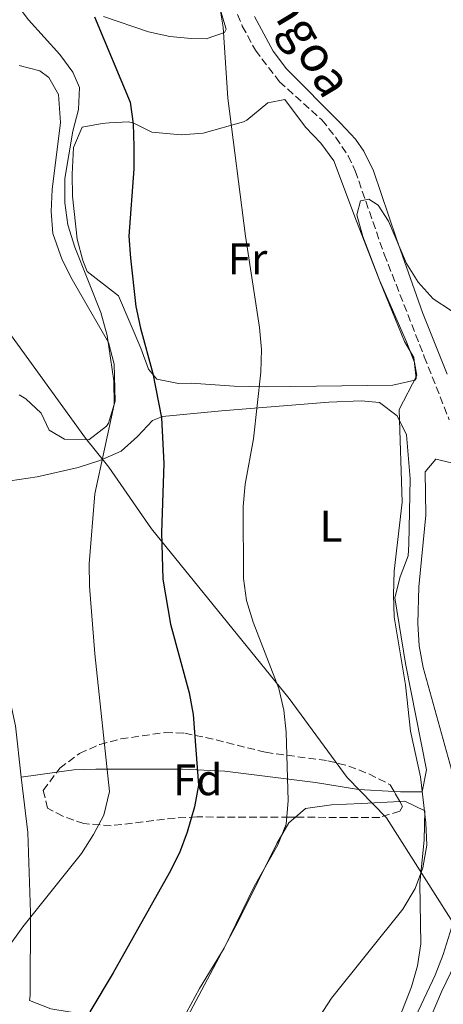
# Model space of a CAD drawing. Units: metres. Extents: x 580133 to 583592, y 4731210 to 4733563.
# Drawn here: x 583193 to 583289, y 4732751 to 4732973 of the extents above; entities that cross this region are included whole.
import ezdxf
from ezdxf.enums import TextEntityAlignment as Align

# ---------------------------------------------------------------- set-up
doc = ezdxf.new("R2010")
doc.units = ezdxf.units.M
doc.header["$MEASUREMENT"] = 0
doc.linetypes.add('DGN Style 3', pattern=[2.435890702152634, 1.739921930109024, -0.6959687720436097])
for name, color, linetype, lineweight in [('Barranco lineal', 142, 'DGN Style 3', 13), ('Curva de nivel directora', 30, 'Continuous', 30), ('Curva de nivel intermedia', 30, 'Continuous', 0), ('Etiqueta de uso rústico', 92, 'Continuous', 0), ('Etiqueta de zona arbolada', 92, 'Continuous', 0), ('Límite de Concejo', 7, 'Continuous', 0), ('Línea de cambio de uso (parcela vista)', 92, 'Continuous', 0), ('Margen derecho', 7, 'Continuous', 0), ('Texto de arroyo-regatas y barrancos', 142, 'Continuous', 0), ('Zona arbolada', 92, 'DGN Style 3', 0)]:
    doc.layers.add(name, color=color, linetype=linetype, lineweight=lineweight)
doc.styles.add('Style-Arial', font='arial.ttf')

msp = doc.modelspace()

# ---------------------------------------------------------------- linework, layer by layer
at = {"layer": 'Barranco lineal', "color": 142, "linetype": 'DGN Style 3', "lineweight": 13}
msp.add_polyline3d([(583237.5700000003, 4732985.83, 567.8600000000006), (583243.2300000004, 4732971.939999999, 567.8600000000006), (583246.1900000004, 4732966.49, 567.5899999999965), (583251.6200000001, 4732959.369999999, 566.7700000000041), (583261.2100000001, 4732950.74, 566.2200000000012), (583264.3799999999, 4732946.810000001, 566.0200000000041), (583267.1299999999, 4732942.630000001, 565.820000000007), (583268.7300000004, 4732939.27, 565.6699999999983), (583275.3099999996, 4732920.42, 565.1199999999953), (583284.3700000001, 4732897.27, 563.820000000007), (583290.0099999999, 4732882.980000001, 563.4900000000052)], dxfattribs=at)
at = {"layer": 'Curva de nivel directora', "color": 30, "linetype": 'Continuous', "lineweight": 30, "elevation": 575.0000000000001, "flags": 128}
msp.add_lwpolyline([(583209.7900000003, 4732974.01), (583217.8899999983, 4732954.79), (583218.5399999988, 4732949.83), (583218.730000001, 4732944.77), (583218.6799999997, 4732939.710000001), (583217.6, 4732924.51), (583217.9599999998, 4732919.520000001), (583219.1699999992, 4732908.610000002), (583220.1799999994, 4732903.720000001), (583223.0299999992, 4732893.460000001), (583224.9899999995, 4732883.480000001), (583225.4900000002, 4732873.130000002), (583224.9400000003, 4732857.53), (583225.2699999989, 4732847.020000001), (583227.0100000001, 4732836.840000002), (583231.2399999991, 4732821.369999999), (583232.0999999996, 4732816.440000001), (583233.3200000001, 4732800.480000002), (583232.3900000001, 4732795.560000002), (583230.7899999998, 4732789.910000003), (583229.0599999997, 4732785.210000001), (583226.7100000005, 4732780.590000001), (583214.0199999993, 4732758.120000001), (583208.7300000008, 4732749.33)], dxfattribs=at)
at = {"layer": 'Curva de nivel intermedia', "color": 30, "linetype": 'Continuous', "lineweight": 0, "flags": 128}
for points, elevation in [([(583181.5900000012, 4732751.76), (583193.65, 4732768.519999999), (583206.8399999999, 4732785.059999999), (583209.6100000015, 4732789.34), (583211.9299999994, 4732793.749999999), (583213.180000001, 4732799.09), (583209.9199999999, 4732830.179999999), (583208.6500000003, 4732845.46), (583208.6300000002, 4732850.460000001), (583209.8700000007, 4732866.259999999), (583214.2699999996, 4732886.46), (583214.1900000013, 4732891.840000001), (583212.7000000004, 4732902.06), (583211.2499999999, 4732907.220000001), (583205.3600000001, 4732921.970000001), (583203.7599999999, 4732927.060000001), (583203.1200000005, 4732932.020000001), (583203.1300000016, 4732937.529999999), (583204.9400000023, 4732948.199999998), (583206.2200000007, 4732953.100000001), (583206.4500000009, 4732958.100000001), (583204.930000001, 4732961.5), (583202.0000000007, 4732965.560000001), (583194.9300000007, 4732973.349999999), (583185.1699999997, 4732986.179999999)], 580.0000000000001), ([(583238.0700000019, 4732976.63), (583238.9100000003, 4732971.699999999), (583239.9400000006, 4732955.680000001), (583243.9200000014, 4732924.519999999), (583247.12, 4732903.84), (583247.5700000015, 4732898.859999998), (583247.4100000006, 4732893.800000001), (583245.7300000021, 4732878.710000001), (583243.8700000001, 4732868.500000001), (583243.4100000019, 4732863.439999998), (583243.4800000011, 4732847.159999999), (583244.1800000007, 4732842.210000001), (583245.6600000004, 4732837.279999999), (583251.4600000007, 4732822.310000001), (583252.5800000007, 4732817.429999999), (583253.1200000015, 4732812.440000001), (583253.5799999997, 4732796.949999998), (583253.1600000017, 4732791.659999999), (583251.2400000016, 4732787.050000001), (583245.8799999994, 4732777.569999999), (583239.1500000015, 4732763.640000001), (583233.5500000003, 4732754.600000001), (583228.6300000006, 4732745.55)], 570.0000000000001), ([(583290.5499999997, 4732907.599999999), (583286.3400000008, 4732910.31), (583282.9600000011, 4732914.08), (583280.3500000006, 4732918.34), (583276.2700000012, 4732927.880000001), (583273.930000001, 4732931.49), (583271.7899999997, 4732932.880000001), (583269.9200000011, 4732932.439999998), (583269.0800000007, 4732929.310000001), (583270.5, 4732924.38), (583274.2100000004, 4732914.59), (583280.3300000003, 4732900.609999999)], 565.0000000000001), ([(583280.3300000003, 4732900.609999999), (583282.1299999997, 4732895.949999998), (583282.6399999993, 4732893.01), (583278.6500000017, 4732885.369999999), (583279.3899999993, 4732864.430000001), (583277.5499999998, 4732848.810000001), (583277.3799999999, 4732843.509999999), (583277.5699999998, 4732838.509999999), (583280.1400000004, 4732823.130000001), (583281.22, 4732812.67), (583283.490000001, 4732802.349999999), (583284.7100000012, 4732792.009999998), (583284.9300000003, 4732786.930000001), (583284.070000002, 4732781.82), (583282.2999999997, 4732777.150000001), (583279.5400000013, 4732772.52), (583263.3499999996, 4732752.350000001), (583254.8800000006, 4732739.289999999)], 565.0000000000001), ([(583291.6700000018, 4732771.909999999), (583288.6100000016, 4732762.210000001), (583286.8100000002, 4732757.539999999), (583279.8000000007, 4732742.720000001)], 560)]:
    msp.add_lwpolyline(points, dxfattribs=dict(at, elevation=elevation))
at = {"layer": 'Límite de Concejo', "color": 7, "linetype": 'Continuous', "lineweight": 0}
msp.add_polyline3d([(583111.4100000003, 4733004.59, 590.7900000000001), (583141.8900000006, 4732965.790000001, 590.1600000000001), (583151.6700000018, 4732953.480000001, 592.3200000000002), (583160.9200000018, 4732942.689999999, 589.98), (583167.870000001, 4732933.01, 588.4300000000002), (583189.879999999, 4732903.609999999, 583.47), (583207.7699999996, 4732878.850000001, 580.08), (583213.0500000007, 4732872.32, 578.98), (583222.7100000009, 4732858.369999999, 575.73), (583253.8200000003, 4732820.08, 569.6800000000001), (583266.9499999993, 4732802.230000001, 566.98), (583275.8000000007, 4732793.09, 565.9400000000002), (583292.8299999982, 4732766.290000001, 559.53), (583328.0300000012, 4732698.600000001, 555.9300000000001), (583345.4200000018, 4732660.25, 554.3200000000002), (583347.4800000004, 4732657.230000001, 554.28), (583360.8500000016, 4732626.310000001, 553.9), (583389.9499999993, 4732558.279999999, 557.6600000000001)], dxfattribs=at)
at = {"layer": 'Línea de cambio de uso (parcela vista)', "color": 92, "linetype": 'Continuous', "lineweight": 0, "extrusion": (-0.0479133549045358, -0.006539184441616647, 0.9988300904000793), "elevation": -58310.92333600011, "flags": 128}
msp.add_lwpolyline([(-4610467.868246647, 1216444.859702102), (-4610467.868246648, 1216436.763754761)], dxfattribs=at)
at = {"layer": 'Línea de cambio de uso (parcela vista)', "color": 92, "linetype": 'Continuous', "lineweight": 0}
for points in [[(583211.8300000001, 4732974.109999999, 574.5599999999977), (583222.04, 4732970.640000001, 572.9499999999971), (583226.8399999999, 4732969.58, 571.6300000000047), (583231.6600000003, 4732969.119999999, 570.1100000000006), (583235.0300000003, 4732969.060000001, 569.6699999999983), (583239.2199999997, 4732970.52, 569.6699999999983), (583239.5599999996, 4732971.230000001, 569.6699999999983), (583237.7199999997, 4732977.52, 569.6699999999983)], [(583289.5599999996, 4732893.34, 565.320000000007), (583283.9400000004, 4732907.25, 565.3000000000029), (583278.0899999999, 4732923.9, 565.6300000000047), (583272.8499999996, 4732939.220000001, 566.4400000000023), (583270.7100000001, 4732943.710000001, 566.7599999999948), (583268.8300000001, 4732946.369999999, 566.9700000000012), (583265.4100000003, 4732949.99, 567.3999999999943), (583253.1799999997, 4732962.279999999, 567.5200000000041), (583250.1799999997, 4732966.27, 567.5200000000041), (583246, 4732974.109999999, 567.5200000000041)], [(583192.8200000003, 4732963.01, 583.9100000000036), (583197.4699999997, 4732961.82, 583.1399999999994), (583199.5199999996, 4732960.300000001, 582.820000000007), (583201.6799999997, 4732956.470000001, 582.2700000000041), (583202.1200000001, 4732950.17, 582.2700000000041), (583200.2199999997, 4732935.060000001, 582.2700000000041), (583199.9900000002, 4732930.060000001, 582.2700000000041), (583200.4299999997, 4732925.060000001, 582.2700000000041), (583202.5, 4732919.15, 581.8899999999994), (583204.7300000004, 4732914.730000001, 581.279999999999), (583212.9800000004, 4732900.51, 580.6199999999953), (583214.2400000002, 4732895.609999999, 580.2400000000052), (583214.4800000004, 4732887.199999999, 580.0800000000017), (583212.9600000001, 4732882.279999999, 580.0800000000017), (583212.54, 4732881.57, 580.0800000000017), (583208.5099999999, 4732878.5, 580.0800000000017), (583203.0499999998, 4732878.630000001, 580.0800000000017), (583199.5700000003, 4732880.689999999, 580.0800000000017), (583197.7599999999, 4732884.52, 580.6199999999953), (583194.2999999998, 4732887.75, 582.2400000000052), (583192.7999999998, 4732888.66, 582.820000000007)], [(583252.8600000005, 4732955.390000001, 568.0200000000041), (583248.9699999997, 4732954.640000001, 568.8099999999977), (583244.2199999997, 4732950.680000001, 569.5500000000029), (583243.4600000001, 4732950.350000001, 569.6699999999983), (583234.3799999999, 4732947.77, 570.7599999999948), (583229.4299999997, 4732947.369999999, 571.429999999993), (583222.7999999998, 4732947.960000001, 572.9499999999971), (583218.6799999997, 4732950.050000001, 575.0500000000029), (583217.5099999999, 4732950.34, 575.6999999999971), (583213.1600000003, 4732950.09, 578.5599999999977), (583211.5499999998, 4732949.91, 578.9799999999959), (583207, 4732949.140000001, 578.9799999999959), (583205.0599999996, 4732944.51, 578.9799999999959), (583204.75, 4732938.52, 578.7599999999948), (583204.8300000001, 4732933.529999999, 578.2899999999936), (583205.8799999999, 4732923.850000001, 577.6699999999983), (583207.1600000003, 4732919.01, 577.5), (583208.1600000003, 4732916.539999999, 577.3399999999965), (583215.25, 4732911.029999999, 575.6999999999971), (583220.3200000003, 4732899.17, 574.6000000000058), (583222.0300000003, 4732894.460000001, 573.9100000000036), (583223.9299999997, 4732892.210000001, 573.5), (583228.8099999996, 4732891.189999999, 572.8099999999977), (583231.6500000004, 4732891.26, 572.4100000000036), (583241.3499999996, 4732890.630000001, 570.070000000007), (583248.5, 4732890.439999999, 568.570000000007), (583277.25, 4732890.84, 565.8300000000017), (583282.2000000002, 4732891.960000001, 565.8300000000017), (583282.4900000002, 4732892.32, 565.8300000000017), (583281.9699999997, 4732897.07, 565.8300000000017), (583279.9199999999, 4732900.699999999, 565.8300000000017), (583274.4800000004, 4732913.949999999, 565.8300000000017), (583269.0700000003, 4732927.9, 566.9100000000036), (583263.9299999997, 4732941.51, 566.929999999993), (583260.9600000001, 4732945.480000001, 566.929999999993), (583257.5099999999, 4732949.140000001, 566.929999999993), (583252.8600000005, 4732955.390000001, 568.0200000000041)], [(583180.5199999996, 4732867.74, 586.6499999999943), (583196.8300000001, 4732870.100000001, 582.5599999999977), (583206.1399999997, 4732872.24, 579.6000000000058), (583211.0499999998, 4732873.84, 578.6999999999971), (583215.8300000001, 4732875.939999999, 577.8800000000047), (583219.5599999996, 4732879.279999999, 576.5800000000017), (583222.9199999999, 4732882.890000001, 575.2100000000064), (583225.1900000004, 4732883.789999999, 574.5899999999965), (583238.5, 4732885.029999999, 571.8600000000006), (583262.8099999996, 4732886.970000001, 566.279999999999), (583270.1100000005, 4732887.33, 565.3600000000006), (583274.25, 4732886.92, 565.279999999999), (583278.2000000002, 4732883.880000001, 565.3000000000029), (583280.3099999996, 4732879.640000001, 564.7299999999959), (583281.1399999997, 4732869.67, 564.2899999999936), (583280.9000000004, 4732854.930000001, 564.1399999999994), (583280.6900000004, 4732852.289999999, 564.179999999993), (583278.9100000003, 4732847.51, 564.4799999999959), (583277.6699999999, 4732842.779999999, 564.7299999999959), (583280.1500000004, 4732827.99, 564.7299999999959), (583284.8700000001, 4732803.949999999, 564.7299999999959), (583283.8799999999, 4732799.02, 565.279999999999), (583278.9800000004, 4732798.960000001, 565.8300000000017), (583277.5374999996, 4732799.046700001, 565.9137000000047)], [(583290.9100000003, 4732802.710000001, 560.8999999999943), (583284.1200000001, 4732827.08, 560.8999999999943), (583283.2000000002, 4732831.99, 560.9600000000064), (583282.9199999999, 4732837, 561.1300000000047), (583283.1600000003, 4732845.300000001, 561.4400000000023), (583284.6900000004, 4732861.460000001, 561.9900000000052), (583284.5599999996, 4732871.27, 561.9900000000052), (583286.9699999997, 4732874.109999999, 562.5399999999936), (583291.8200000003, 4732872.960000001, 562.6000000000058)], [(583277.5374999996, 4732799.046700001, 565.9137000000047), (583269.5, 4732799.529999999, 566.3800000000047), (583259.7400000002, 4732801.07, 567.9400000000023), (583239.2800000003, 4732803.67, 573.5), (583229.7100000001, 4732804.09, 576.2299999999959), (583215.0599999996, 4732804.130000001, 580.2400000000052), (583210.1100000005, 4732804.140000001, 581.2200000000012), (583205.1399999997, 4732803.939999999, 581.75), (583201.2822000004, 4732803.4135, 581.5614999999962)], [(583278.8219999997, 4732796.802200001, 565.4097000000038), (583279.9800000004, 4732796.859999999, 565.279999999999), (583284.5099999999, 4732794.66, 564.75), (583284.2999999998, 4732788.15, 565.279999999999), (583283.3899999997, 4732778.310000001, 564.7299999999959), (583283.5800000001, 4732764.640000001, 563.0899999999965), (583282.8600000005, 4732759.720000001, 562.5200000000041), (583281.4500000002, 4732754.92, 562.029999999999), (583279.4100000003, 4732749.76, 561.820000000007), (583273.7999999998, 4732736.449999999, 561.9900000000052), (583256.2199999997, 4732697.82, 560.4700000000012), (583253.7100000001, 4732692.680000001, 560.3500000000058), (583253.5947000004, 4732692.4815, 560.3478000000032)], [(583255.2363999998, 4732793.237199999, 569.4236999999994), (583257.5300000003, 4732795.210000001, 569.2299999999959), (583263.3899999997, 4732796.02, 568.0399999999936), (583270.1600000003, 4732796.369999999, 566.3800000000047), (583278.8219999997, 4732796.802200001, 565.4097000000038)], [(583228.4500000002, 4732743.680000001, 569.1100000000006), (583230.8499999996, 4732748.130000001, 569.1100000000006), (583242.4699999997, 4732770.029999999, 569.6600000000036), (583251, 4732787.34, 569.6600000000036), (583253.7400000002, 4732791.949999999, 569.5500000000029), (583255.2363999998, 4732793.237199999, 569.4236999999994)], [(583259.9836999997, 4732693.516100001, 557.0599999999977), (583267.54, 4732707.25, 557.0599999999977), (583278.0999999996, 4732729.890000001, 557.9799999999959), (583288.29, 4732753.83, 559.25), (583291.3600000005, 4732760.189999999, 559.25)]]:
    msp.add_polyline3d(points, dxfattribs=at)
at = {"layer": 'Margen derecho', "color": 7, "linetype": 'Continuous', "lineweight": 0}
for points in [[(583180.5199999984, 4732867.74, 587.8600000000009), (583180.6900000004, 4732865.920000001, 587.75), (583184.0299999998, 4732850.350000001, 585.5599999999977), (583191.9200000024, 4732813.859999999, 583.3699999999955), (583193.27, 4732802.320000002, 582.5800000000019)], [(583193.27, 4732802.320000002, 582.5800000000019), (583194.7399999986, 4732789.800000003, 581.7200000000013), (583195.3399999999, 4732771.750000001, 580.0800000000017), (583195.2500000005, 4732752.970000001, 577.8899999999995), (583195.1299999974, 4732751.890000002, 577.5800000000017), (583199.9399999998, 4732749.970000002, 576.2400000000054), (583207.7699999998, 4732748.720000002, 574.050000000003), (583217.780000001, 4732746.720000002, 572.4100000000036), (583228.4499999996, 4732743.680000002, 569.1199999999955)]]:
    msp.add_polyline3d(points, dxfattribs=at)
at = {"layer": 'Zona arbolada', "color": 92, "linetype": 'DGN Style 3', "lineweight": 0, "extrusion": (-0.06272276815496844, 0.1096000413494546, 0.9919948010403965), "elevation": 482698.1608472766, "flags": 128}
msp.add_lwpolyline([(-2857025.35046712, -3787348.473842668), (-2857025.35046712, -3787345.86691092)], dxfattribs=at)
at = {"layer": 'Zona arbolada', "color": 92, "linetype": 'DGN Style 3', "lineweight": 0}
msp.add_polyline3d([(583278.8499999996, 4732794.65, 573.4199999999983), (583274.2800000003, 4732793.199999999, 574.9100000000036), (583253.79, 4732793.24, 577.7599999999948), (583232.9199999999, 4732793.310000001, 582.7400000000052), (583228.0700000003, 4732793.07, 583.8899999999994), (583213.5499999998, 4732791.34, 587.3600000000006), (583207.4000000004, 4732791.800000001, 588.6199999999953), (583202.6200000001, 4732793.51, 589), (583199.2199999997, 4732795.300000001, 588.7599999999948), (583198.2400000002, 4732799.300000001, 588.0500000000029), (583201.9600000001, 4732804.33, 587.2899999999936), (583206.4199999999, 4732807.67, 586.570000000007), (583210.9900000002, 4732809.689999999, 585.7599999999948), (583215.7300000004, 4732810.939999999, 584.9499999999971), (583225.7999999998, 4732812.390000001, 583.9400000000023), (583230.2000000002, 4732812.210000001, 583.279999999999), (583234.9400000004, 4732811.289999999, 582.1399999999994), (583248.5, 4732807.91, 578.3500000000058), (583262.5599999996, 4732806, 575.070000000007), (583267.2699999996, 4732804.82, 573.9600000000064), (583271.8399999999, 4732803.02, 573), (583276.6600000003, 4732800.58, 572.3300000000017), (583279.4699999997, 4732795.67, 573.0500000000029)], close=True, dxfattribs=at)
for points in [[(583201.2822000004, 4732803.4135, 587.4284999999945), (583201.9600000001, 4732804.33, 587.2899999999936), (583206.4199999999, 4732807.67, 586.570000000007), (583210.9900000002, 4732809.689999999, 585.7599999999948), (583215.7300000004, 4732810.939999999, 584.9499999999971), (583225.7999999998, 4732812.390000001, 583.9400000000023), (583230.2000000002, 4732812.210000001, 583.279999999999), (583234.9400000004, 4732811.289999999, 582.1399999999994), (583248.5, 4732807.91, 578.3500000000058), (583262.5599999996, 4732806, 575.070000000007), (583267.2699999996, 4732804.82, 573.9600000000064), (583271.8399999999, 4732803.02, 573), (583276.6600000003, 4732800.58, 572.3300000000017), (583277.5374999996, 4732799.046700001, 572.5547999999981)], [(583255.2363999998, 4732793.237199999, 577.5587999999989), (583253.79, 4732793.24, 577.7599999999948), (583232.9199999999, 4732793.310000001, 582.7400000000052), (583228.0700000003, 4732793.07, 583.8899999999994), (583213.5499999998, 4732791.34, 587.3600000000006), (583207.4000000004, 4732791.800000001, 588.6199999999953), (583202.6200000001, 4732793.51, 589), (583199.2199999997, 4732795.300000001, 588.7599999999948), (583198.2400000002, 4732799.300000001, 588.0500000000029), (583201.2822000004, 4732803.4135, 587.4284999999945)], [(583278.8219999997, 4732796.802200001, 572.8840000000055), (583279.4699999997, 4732795.67, 573.0500000000029), (583278.8499999996, 4732794.65, 573.4199999999983), (583274.2800000003, 4732793.199999999, 574.9100000000036), (583255.2363999998, 4732793.237199999, 577.5587999999989)]]:
    msp.add_polyline3d(points, dxfattribs=at)

# ---------------------------------------------------------------- texts
at = {"layer": 'Etiqueta de uso rústico', "color": 92, "linetype": 'Continuous', "lineweight": 0, "style": 'Style-Arial'}
for s, p in [('Fr', (583244.4036852688, 4732919.390010002, 570.6699999999983)), ('L', (583263.2814203795, 4732858.980010002, 567.320000000007))]:
    msp.add_text(s, height=7.000000000000002, dxfattribs=at).set_placement(p, align=Align.MIDDLE_CENTER)
at = {"layer": 'Etiqueta de zona arbolada', "color": 92, "linetype": 'Continuous', "lineweight": 0, "style": 'Style-Arial'}
msp.add_text('Fd', height=7.000000000000002, dxfattribs=at).set_placement((583233.1374413646, 4732801.710010001, 575.5200000000041), align=Align.MIDDLE_CENTER)
at = {"layer": 'Texto de arroyo-regatas y barrancos', "color": 142, "linetype": 'Continuous', "lineweight": 0, "style": 'Style-Arial'}
msp.add_text('Regacho de Berangoa', height=8, rotation=300.994, dxfattribs=at).set_placement((583204.6700000021, 4733050.170000001, 572.7299999999959))

doc.saveas('drawing.dxf')
